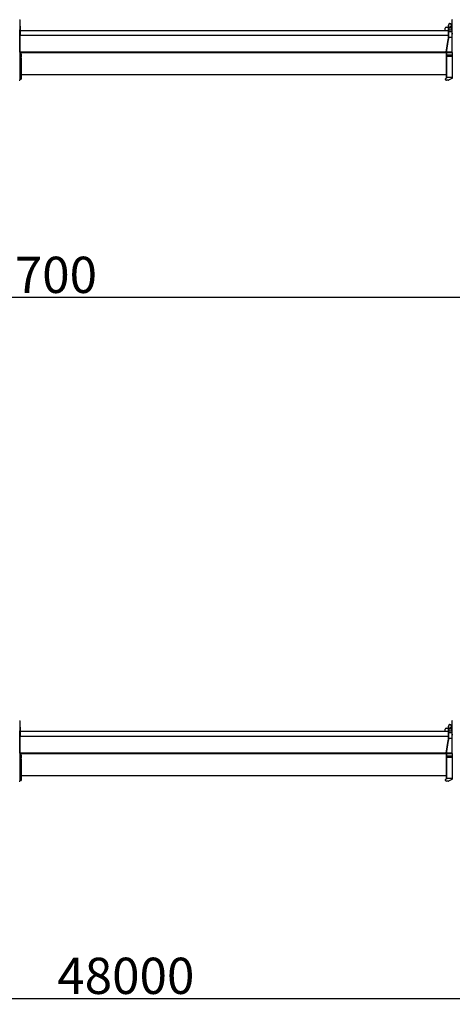
# Model space of a CAD drawing. Units: millimetres. Extents: x -72333 to 351058, y 1932 to 196103.
# Drawn here: x 209582 to 219137, y 63620 to 85358 of the extents above; entities that cross this region are included whole.
import ezdxf

# ---------------------------------------------------------------- set-up
doc = ezdxf.new("R2010")
doc.units = ezdxf.units.MM
doc.layers.add('LY_1', color=7, linetype='Continuous')
doc.styles.get("Standard").update_dxf_attribs({"font": 'txt', "bigfont": 'extfont2.shx'})
doc.dimstyles.new('ISO-25', dxfattribs={"dimtxt": 2.5, "dimasz": 2.5, "dimexe": 1.25, "dimexo": 0.625, "dimtad": 1, "dimtxsty": 'Standard', "dimcen": 2.5, "dimadec": 0, "dimazin": 0, "dimtfac": 1, "dimtmove": 0, "dimatfit": 3, "dimfxl": 1, "dimarcsym": 0})

# ---------------------------------------------------------------- blocks, each defined once
blk = doc.blocks.new('*D40')
at = {"color": 0, "lineweight": -2, "transparency": 16777216}
for p, q in [((187926, 69498), (187926, 63743)), ((235926, 68311), (235926, 63743)), ((235923, 63744), (187928, 63744))]:
    blk.add_line(p, q, dxfattribs=at)
at = {"color": 0, "transparency": 16777216}
for points in [[(187928, 63745), (187928, 63744), (187926, 63744)], [(235923, 63745), (235923, 63744), (235926, 63744)]]:
    blk.add_solid(points, dxfattribs=at)
at = {"layer": 'Defpoints', "color": 0, "transparency": 16777216}
for p in [(187926, 69499), (235926, 68312), (187926, 63744)]:
    blk.add_point(p, dxfattribs=at)
at = {"color": 0, "transparency": 16777216, "insert": (211926, 64145), "char_height": 800, "attachment_point": 5}
blk.add_mtext('48000', dxfattribs=at)
blk = doc.blocks.new('A$C20E920CE')
at = {"layer": 'LY_1', "color": 162, "linetype": 'Continuous'}
for p, q in [((21925, 1829), (21937, 1829)), ((21937, 1829), (21939, 1827)), ((21939, 1599), (21939, 1827)), ((31480, 1832), (31478, 1830)), ((31478, 1830), (31478, 1519)), ((31480, 1832), (31492, 1832)), ((21923, 1599), (21939, 1599)), ((21935, 1114), (21935, 1599)), ((21939, 1689), (21945, 1689)), ((21945, 1689), (21945, 1484)), ((21945, 1597), (31396, 1597)), ((31330, 1597), (31330, 1647)), ((31350, 1667), (31404, 1667)), ((31396, 1662), (31404, 1662)), ((31396, 1662), (31396, 1562)), ((31396, 1562), (31396, 1400)), ((31404, 1660), (31404, 1712)), ((31404, 1660), (31404, 1562)), ((31404, 1612), (31414, 1612)), ((31404, 1607), (31478, 1607)), ((31404, 1572), (31478, 1572)), ((31404, 1562), (31404, 1400)), ((31414, 1612), (31427, 1669)), ((31427, 1667), (31451, 1667)), ((31440, 1677), (31437, 1677)), ((31472, 1612), (31449, 1670)), ((31478, 1666), (31463, 1720)), ((31472, 1612), (31478, 1612)), ((31478, 1667), (31478, 1667)), ((21935, 1484), (21945, 1484)), ((21944, 1479), (21935, 1479)), ((21944, 1117), (21944, 1479)), ((21945, 1491), (31396, 1491)), ((31353, 1118), (31396, 1395)), ((31360, 1111), (31404, 1394)), ((31482, 1437), (31404, 1437)), ((31494, 1517), (31478, 1517)), ((31482, 1114), (31482, 1517)), ((21935, 1114), (21932, 1111)), ((21932, 1111), (21935, 1111)), ((21944, 1117), (21935, 1117)), ((21935, 1111), (21944, 1111)), ((21935, 1111), (21935, 986)), ((21935, 1101), (21947, 1101)), ((21944, 1117), (21944, 1111)), ((31355, 1116), (21944, 1116)), ((21944, 1111), (31350, 1111)), ((21944, 1111), (21944, 1101)), ((21947, 1106), (21962, 1106)), ((21947, 1106), (21947, 1068)), ((21962, 1106), (21962, 1096)), ((21962, 1068), (21962, 1096)), ((31350, 1111), (31360, 1111)), ((31350, 1111), (31350, 986)), ((31358, 1111), (31353, 1118)), ((31360, 1111), (31358, 1111)), ((31360, 1111), (31360, 986)), ((31360, 1111), (31480, 1111)), ((31482, 1116), (31361, 1116)), ((31480, 1111), (31485, 1111)), ((31480, 1111), (31480, 986)), ((31485, 1111), (31482, 1114)), ((21935, 986), (21935, 499)), ((21947, 1068), (21947, 1060)), ((21947, 1060), (21947, 1047)), ((21947, 1047), (21947, 1024)), ((21947, 1024), (21947, 1011)), ((21947, 1011), (21947, 1004)), ((21947, 986), (21947, 1004)), ((21947, 986), (21947, 966)), ((21947, 966), (21947, 959)), ((21947, 959), (21947, 938)), ((21947, 938), (21947, 926)), ((21947, 926), (21947, 894)), ((21947, 894), (21947, 879)), ((21947, 879), (21947, 850)), ((21962, 1068), (21962, 1060)), ((21962, 1060), (21962, 1047)), ((21962, 1047), (21962, 1024)), ((21962, 1024), (21962, 1011)), ((21962, 1011), (21962, 1004)), ((21962, 986), (21962, 1004)), ((21962, 986), (21962, 966)), ((21962, 966), (21962, 959)), ((21962, 959), (21962, 938)), ((21962, 938), (21962, 926)), ((21962, 926), (21962, 894)), ((21962, 894), (21962, 879)), ((21962, 879), (21962, 850)), ((31350, 986), (31350, 545)), ((31480, 1051), (31360, 1051)), ((31364, 1020), (31360, 1020)), ((31360, 986), (31360, 546)), ((31476, 1020), (31364, 1020)), ((31480, 1020), (31476, 1020)), ((31480, 986), (31480, 546)), ((21947, 850), (21947, 843)), ((21947, 843), (21947, 806)), ((21947, 806), (21947, 800)), ((21947, 800), (21947, 790)), ((21947, 790), (21947, 782)), ((21947, 782), (21947, 753)), ((21947, 753), (21947, 737)), ((21947, 737), (21947, 704)), ((21947, 704), (21947, 697)), ((21947, 697), (21947, 668)), ((21947, 668), (21947, 664)), ((21947, 664), (21947, 661)), ((21947, 661), (21947, 641)), ((21962, 850), (21962, 843)), ((21962, 843), (21962, 806)), ((21962, 806), (21962, 800)), ((21962, 800), (21962, 790)), ((21962, 790), (21962, 782)), ((21962, 782), (21962, 753)), ((21962, 753), (21962, 737)), ((21962, 737), (21962, 704)), ((21962, 704), (21962, 697)), ((21962, 697), (21962, 668)), ((21962, 668), (21962, 664)), ((21962, 664), (21962, 661)), ((21962, 661), (21962, 515)), ((21923, 499), (21935, 499)), ((21935, 516), (21947, 516)), ((21947, 641), (21947, 626)), ((21947, 626), (21947, 593)), ((21947, 593), (21947, 587)), ((21947, 587), (21947, 568)), ((21947, 568), (21947, 558)), ((21947, 558), (21947, 528)), ((21947, 528), (21947, 525)), ((21947, 525), (21947, 516)), ((21947, 516), (21947, 515)), ((21947, 515), (21962, 515)), ((21962, 625), (31350, 625)), ((31335, 530), (31350, 545)), ((31335, 515), (31335, 530)), ((31350, 545), (31360, 545)), ((31395, 495), (31355, 495)), ((31360, 545), (31360, 546)), ((31470, 552), (31370, 552)), ((31474, 532), (31404, 497)), ((31480, 546), (31480, 541)), ((31480, 545), (31490, 545))]:
    blk.add_line(p, q, dxfattribs=at)
for centre, radius, start, end in [((31434, 1712), 35, 344.6756, 211.0027), ((31434, 1712), 30, 15.6783, 180), ((31350, 1647), 20, 90, 180), ((31437, 1667), 10, 90, 167.0054), ((31440, 1667), 10, 21.0375, 90), ((31364, 1400), 32, 351.2539, 0), ((31364, 1400), 40, 351.2538, 0), ((31486, 1519), 8, 180, 194.4775), ((31355, 515), 20, 180, 270), ((31368, 986), 441, 267.6607, 268.7007), ((32230, 1341), 1171, 222.0108, 222.3024), ((31405, 987), 436, 264.6041, 265.3956), ((31395, 515), 20, 270, 296.5651), ((31435, 987), 436, 274.6044, 275.3959), ((31470, 541), 10, 296.5651, 0), ((30610, 1341), 1171, 317.6976, 317.9892)]:
    blk.add_arc(centre, radius, start, end, dxfattribs=at)
at = {"layer": 'LY_1', "color": 162, "linetype": 'Continuous', "extrusion": (0, 0, -1)}
blk.add_ellipse((31486, 1746), major_axis=(-8, 0), ratio=0.707107, start_param=6.279494, end_param=6.283185, dxfattribs=at)
blk = doc.blocks.new('*D42')
at = {"color": 0, "lineweight": -2, "transparency": 16777216}
for p, q in [((187926, 84975), (187926, 79219)), ((231626, 83788), (231626, 79219)), ((231623, 79221), (187928, 79221))]:
    blk.add_line(p, q, dxfattribs=at)
at = {"color": 0, "transparency": 16777216}
for points in [[(187928, 79221), (187928, 79220), (187926, 79221)], [(231623, 79221), (231623, 79220), (231626, 79221)]]:
    blk.add_solid(points, dxfattribs=at)
at = {"layer": 'Defpoints', "color": 0, "transparency": 16777216}
for p in [(187926, 84975), (231626, 83788), (187926, 79221)]:
    blk.add_point(p, dxfattribs=at)
at = {"color": 0, "transparency": 16777216, "insert": (209776, 79621), "char_height": 800, "attachment_point": 5}
blk.add_mtext('43700', dxfattribs=at)
blk = doc.blocks.new('A$C0D1B0E9D')
at = {"layer": 'LY_1', "color": 162, "linetype": 'Continuous'}
for p, q in [((21925, 1829), (21937, 1829)), ((21937, 1829), (21939, 1827)), ((21939, 1599), (21939, 1827)), ((31480, 1832), (31478, 1830)), ((31478, 1830), (31478, 1519)), ((31480, 1832), (31492, 1832)), ((21923, 1599), (21939, 1599)), ((21935, 1114), (21935, 1599)), ((21939, 1689), (21945, 1689)), ((21945, 1689), (21945, 1484)), ((21945, 1597), (31396, 1597)), ((31330, 1597), (31330, 1647)), ((31350, 1667), (31404, 1667)), ((31396, 1662), (31404, 1662)), ((31396, 1662), (31396, 1562)), ((31396, 1562), (31396, 1401)), ((31404, 1661), (31404, 1712)), ((31404, 1661), (31404, 1562)), ((31404, 1612), (31414, 1612)), ((31404, 1607), (31478, 1607)), ((31404, 1572), (31478, 1572)), ((31404, 1562), (31404, 1401)), ((31414, 1612), (31427, 1670)), ((31427, 1667), (31451, 1667)), ((31440, 1677), (31437, 1677)), ((31472, 1612), (31449, 1671)), ((31478, 1667), (31463, 1721)), ((31472, 1612), (31478, 1612)), ((31478, 1667), (31478, 1667)), ((21935, 1484), (21945, 1484)), ((21944, 1479), (21935, 1479)), ((21944, 1117), (21944, 1479)), ((21945, 1491), (31396, 1491)), ((31353, 1119), (31396, 1396)), ((31360, 1111), (31404, 1394)), ((31482, 1437), (31404, 1437)), ((31494, 1517), (31478, 1517)), ((31482, 1114), (31482, 1517)), ((21935, 1114), (21932, 1111)), ((21932, 1111), (21935, 1111)), ((21944, 1117), (21935, 1117)), ((21935, 1111), (21944, 1111)), ((21935, 1111), (21935, 986)), ((21935, 1101), (21947, 1101)), ((21944, 1117), (21944, 1111)), ((31355, 1116), (21944, 1116)), ((21944, 1111), (31350, 1111)), ((21944, 1111), (21944, 1101)), ((21947, 1106), (21962, 1106)), ((21947, 1106), (21947, 1068)), ((21962, 1106), (21962, 1096)), ((21962, 1068), (21962, 1096)), ((31350, 1111), (31360, 1111)), ((31350, 1111), (31350, 986)), ((31358, 1112), (31353, 1119)), ((31360, 1111), (31358, 1112)), ((31360, 1111), (31360, 986)), ((31360, 1111), (31480, 1111)), ((31482, 1116), (31361, 1116)), ((31480, 1111), (31485, 1111)), ((31480, 1111), (31480, 986)), ((31485, 1111), (31482, 1114)), ((21935, 986), (21935, 499)), ((21947, 1068), (21947, 1061)), ((21947, 1061), (21947, 1048)), ((21947, 1048), (21947, 1025)), ((21947, 1025), (21947, 1012)), ((21947, 1012), (21947, 1005)), ((21947, 986), (21947, 1005)), ((21947, 986), (21947, 967)), ((21947, 967), (21947, 960)), ((21947, 960), (21947, 939)), ((21947, 939), (21947, 927)), ((21947, 927), (21947, 894)), ((21947, 894), (21947, 880)), ((21947, 880), (21947, 851)), ((21962, 1068), (21962, 1061)), ((21962, 1061), (21962, 1048)), ((21962, 1048), (21962, 1025)), ((21962, 1025), (21962, 1012)), ((21962, 1012), (21962, 1005)), ((21962, 986), (21962, 1005)), ((21962, 986), (21962, 967)), ((21962, 967), (21962, 960)), ((21962, 960), (21962, 939)), ((21962, 939), (21962, 927)), ((21962, 927), (21962, 894)), ((21962, 894), (21962, 880)), ((21962, 880), (21962, 851)), ((31350, 986), (31350, 546)), ((31480, 1051), (31360, 1051)), ((31364, 1020), (31360, 1020)), ((31360, 986), (31360, 547)), ((31476, 1020), (31364, 1020)), ((31480, 1020), (31476, 1020)), ((31480, 986), (31480, 547)), ((21947, 851), (21947, 843)), ((21947, 843), (21947, 807)), ((21947, 807), (21947, 801)), ((21947, 801), (21947, 790)), ((21947, 790), (21947, 782)), ((21947, 782), (21947, 754)), ((21947, 754), (21947, 738)), ((21947, 738), (21947, 705)), ((21947, 705), (21947, 698)), ((21947, 698), (21947, 669)), ((21947, 669), (21947, 664)), ((21947, 664), (21947, 662)), ((21947, 662), (21947, 641)), ((21962, 851), (21962, 843)), ((21962, 843), (21962, 807)), ((21962, 807), (21962, 801)), ((21962, 801), (21962, 790)), ((21962, 790), (21962, 782)), ((21962, 782), (21962, 754)), ((21962, 754), (21962, 738)), ((21962, 738), (21962, 705)), ((21962, 705), (21962, 698)), ((21962, 698), (21962, 669)), ((21962, 669), (21962, 664)), ((21962, 664), (21962, 662)), ((21962, 662), (21962, 516)), ((21923, 499), (21935, 499)), ((21935, 517), (21947, 517)), ((21947, 641), (21947, 627)), ((21947, 627), (21947, 593)), ((21947, 593), (21947, 588)), ((21947, 588), (21947, 568)), ((21947, 568), (21947, 558)), ((21947, 558), (21947, 529)), ((21947, 529), (21947, 525)), ((21947, 525), (21947, 516)), ((21947, 516), (21962, 516)), ((21947, 516), (21947, 516)), ((21962, 625), (31350, 625)), ((31335, 530), (31350, 545)), ((31335, 515), (31335, 530)), ((31350, 545), (31360, 545)), ((31395, 495), (31355, 495)), ((31360, 545), (31360, 547)), ((31470, 553), (31370, 553)), ((31474, 533), (31404, 498)), ((31480, 547), (31480, 542)), ((31480, 545), (31490, 545))]:
    blk.add_line(p, q, dxfattribs=at)
for centre, radius, start, end in [((31434, 1712), 35, 344.6756, 211.0027), ((31434, 1712), 30, 15.6783, 180), ((31350, 1647), 20, 90, 180), ((31437, 1667), 10, 90, 167.0054), ((31440, 1667), 10, 21.0375, 90), ((31364, 1401), 32, 351.2539, 0), ((31364, 1401), 40, 351.2538, 0), ((31486, 1519), 8, 180, 194.4775), ((31355, 515), 20, 180, 270), ((31368, 986), 441, 267.6607, 268.7007), ((32230, 1341), 1171, 222.0108, 222.3024), ((31405, 987), 436, 264.6041, 265.3956), ((31395, 515), 20, 270, 296.5651), ((31435, 987), 436, 274.6044, 275.3959), ((31470, 542), 10, 296.5651, 0), ((30610, 1341), 1171, 317.6976, 317.9892)]:
    blk.add_arc(centre, radius, start, end, dxfattribs=at)
at = {"layer": 'LY_1', "color": 162, "linetype": 'Continuous', "extrusion": (0, 0, -1)}
blk.add_ellipse((31486, 1746), major_axis=(-8, 0), ratio=0.707107, start_param=6.279494, end_param=6.283185, dxfattribs=at)

msp = doc.modelspace()

# ---------------------------------------------------------------- block references
for name, p in [('A$C0D1B0E9D', (187650.695, 83525.269)), ('A$C20E920CE', (187650.694, 68049.544))]:
    msp.add_blockref(name, p)

# ---------------------------------------------------------------- dimensions: what is measured, and where the dimension line sits
for base, p1, p2, picture, middle in [((187925.694, 79220.743), (231625.695, 83788.388), (187925.694, 84975.387), '*D42', (209775.695, 79621.368)), ((187925.694, 63744.23), (235925.695, 68311.875), (187925.694, 69498.875), '*D40', (211925.695, 64144.855))]:
    dim = msp.add_linear_dim(base=base, p1=p1, p2=p2, angle=180, dimstyle='ISO-25', override={"dimtxt": 800, "dimdec": 0})
    dim.commit()
    dim.dimension.update_dxf_attribs({"geometry": picture, "text_midpoint": middle})

doc.saveas('drawing.dxf')
